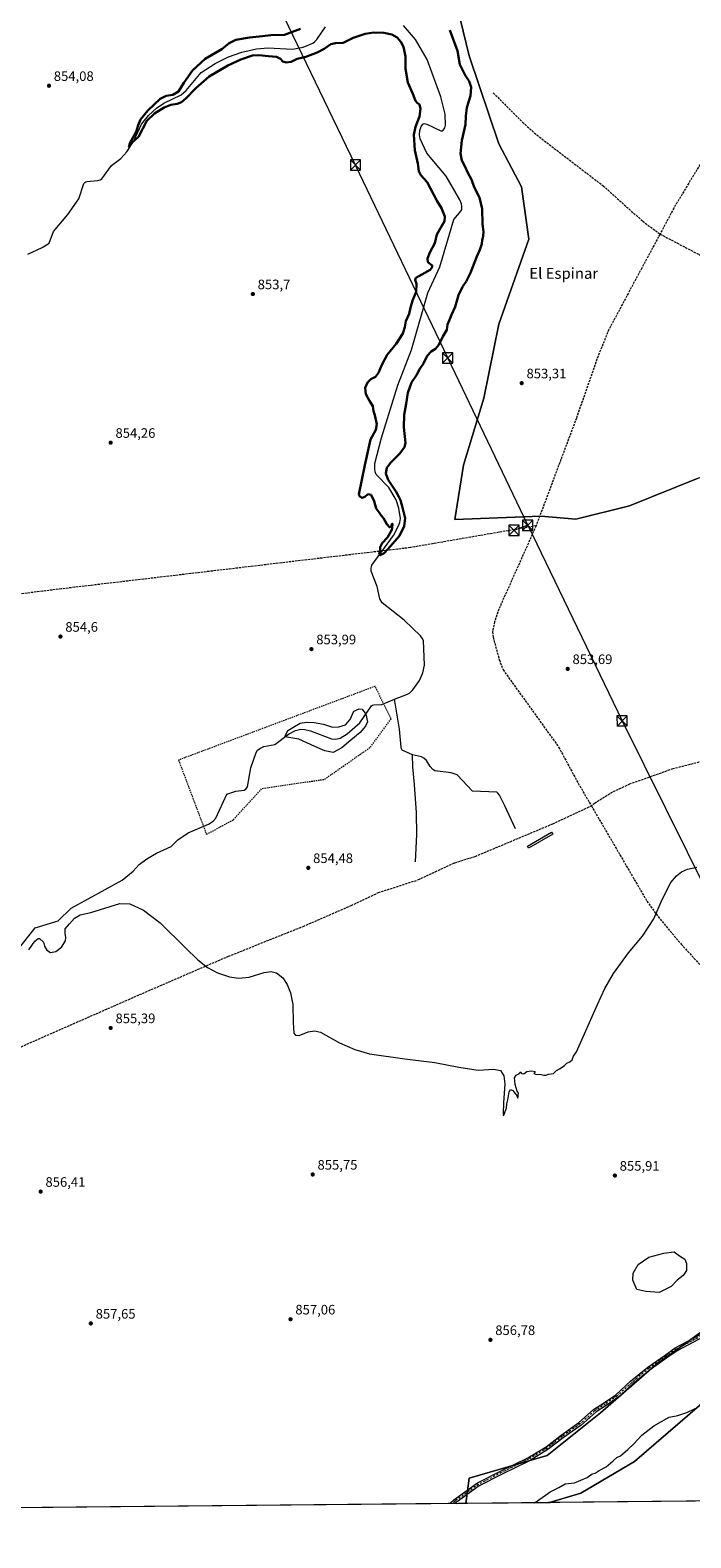
# Model space of a CAD drawing. Units: metres. Extents: x 566404 to 569833, y 4740309 to 4742666.
# Drawn here: x 568656 to 569138, y 4740319 to 4741421 of the extents above; entities that cross this region are included whole.
import ezdxf
from ezdxf.enums import TextEntityAlignment as Align

# ---------------------------------------------------------------- set-up
doc = ezdxf.new("R2010")
doc.units = ezdxf.units.M
doc.header["$MEASUREMENT"] = 0
for name, pattern in [('DGN Style 2', [1.648017, 0.98881, -0.659207]), ('DGN Style 3', [2.307223, 1.648017, -0.659207]), ('DGN Style 4', [2.638475, 1.318413, -0.659207, 0.001648, -0.659207])]:
    doc.linetypes.add(name, pattern=pattern)
for name, color, linetype, lineweight in [('Alambrada', 7, 'DGN Style 2', 0), ('Camino Cxs', 7, 'Continuous', 0), ('Camino eje', 30, 'DGN Style 4', 13), ('Comarca CxS', 21, 'Continuous', 0), ('Comunidad Autónoma CxS', 142, 'Continuous', 0), ('Corriente natural lineal', 142, 'Continuous', 13), ('Curva de nivel maestra', 30, 'Continuous', 30), ('Curva de nivel normal', 30, 'Continuous', 0), ('Espacio natural protegido CxS', 121, 'Continuous', 0), ('Estanque Cxs', 5, 'Continuous', 0), ('Laguna Cxs', 142, 'Continuous', 13), ('Municipio CxS', 4, 'Continuous', 0), ('Pastizal CxS', 92, 'Continuous', 0), ('Provincia CxS', 1, 'Continuous', 0), ('Punto de cota en terreno', 7, 'Continuous', 0), ('Rótulo de punto de cota en terreno', 7, 'Continuous', 0), ('Senda', 7, 'DGN Style 3', 0), ('Tendido', 6, 'Continuous', 0), ('Texto cartográfico', 7, 'Continuous', 0), ('Torre de tendido puntual', 7, 'Continuous', 0)]:
    doc.layers.add(name, color=color, linetype=linetype, lineweight=lineweight)
doc.styles.add('Style-Arial', font='txt')

# ---------------------------------------------------------------- blocks, each defined once
blk = doc.blocks.new('*U5')
at = {"layer": 'Pastizal CxS', "color": 92, "linetype": 'Continuous', "lineweight": 0}
for points in [[(568965.2239, 4741447.7813, 852.4533), (568976.3489, 4741402.5727, 852.6981), (568998.0095, 4741338.2459, 853.0911), (569014.6063, 4741306.6087, 853.1667), (569019.8413, 4741268.3229, 853.1343), (568997.9989, 4741206.2039, 853.2187), (568986.9957, 4741152.1091, 853.3919), (568972.1809, 4741103.0743, 853.5617), (568965.9329, 4741063.5101, 853.5868), (569028.7537, 4741065.9481, 853.5709), (569054.1787, 4741063.6179, 853.5477), (569093.4809, 4741073.4743, 853.4761), (569143.5421, 4741093.7833, 853.4043)], [(569150.6029, 4740472.9759, 857.8276), (569111.4695, 4740444.2793, 858.1895), (569072.3357, 4740410.3645, 858.4059), (569033.2015, 4740379.0589, 859.0064), (568976.3209, 4740362.4115, 858.2929), (568973.9142, 4740344.0088, 858.9043), (568540.2844, 4740339.7254, 858.624)]]:
    blk.add_polyline3d(points, dxfattribs=at)
blk = doc.blocks.new('*U6')
at = {"layer": 'Pastizal CxS', "color": 92, "linetype": 'Continuous', "lineweight": 0}
for points in [[(569143.5421, 4741093.7833, 853.4043), (569093.4809, 4741073.4743, 853.4761), (569054.1787, 4741063.6179, 853.5477), (569028.7537, 4741065.9481, 853.5709), (568965.9329, 4741063.5101, 853.5868), (568972.1809, 4741103.0743, 853.5617), (568986.9957, 4741152.1091, 853.3919), (568997.9989, 4741206.2039, 853.2187), (569019.8413, 4741268.3229, 853.1343), (569014.6063, 4741306.6087, 853.1667), (568998.0095, 4741338.2459, 853.0911), (568976.3489, 4741402.5727, 852.6981), (568965.2239, 4741447.7813, 852.4533)], [(569146.3301, 4740416.9895, 859.8664), (569097.1243, 4740374.6493, 860.6991), (569057.9281, 4740351.4523, 860.4839), (569034.8581, 4740344.6108, 860.3223), (568973.9142, 4740344.0088, 858.9043), (568976.3209, 4740362.4115, 858.2929), (569033.2015, 4740379.0589, 859.0064), (569072.3357, 4740410.3645, 858.4059), (569111.4695, 4740444.2793, 858.1895), (569150.6029, 4740472.9759, 857.8276)]]:
    blk.add_polyline3d(points, dxfattribs=at)
blk = doc.blocks.new('5PATER')
at = {"layer": 'Punto de cota en terreno', "linetype": 'Continuous', "lineweight": 0}
h = blk.add_hatch(color=51, dxfattribs=at)
edge = h.paths.add_edge_path()
edge.add_ellipse((0, 0), major_axis=(-0.11, -0.111), ratio=0.999422, start_angle=0, end_angle=360)
blk = doc.blocks.new('5TTEND')
at = {"layer": 'Municipio CxS', "color": 7, "linetype": 'Continuous', "lineweight": 0}
for p, q in [((-0.375, 0.3754), (0.375, -0.3746)), ((0.372, 0.3784), (-0.372, -0.3776))]:
    blk.add_line(p, q, dxfattribs=at)
at = {"layer": 'Municipio CxS', "color": 7, "linetype": 'Continuous', "lineweight": 0, "flags": 128}
blk.add_lwpolyline([(-0.375, -0.3746), (0.375, -0.3746), (0.375, 0.3754), (-0.375, 0.3754), (-0.372, -0.3776)], dxfattribs=at)

msp = doc.modelspace()

# ---------------------------------------------------------------- linework, layer by layer
at = {"layer": 'Alambrada', "color": 7, "linetype": 'DGN Style 2', "lineweight": 0}
msp.add_polyline3d([(568784.358, 4740833.2669, 853.6398), (568803.9372, 4740843.8502, 853.9333), (568825.1039, 4740866.869, 854.5324), (568870.6124, 4740873.4836, 853.6764), (568904.2145, 4740897.0316, 854.3634), (568919.2958, 4740917.6691, 851.5806), (568907.6541, 4740941.4817, 853.1209), (568763.9851, 4740887.5066, 853.9049), (568784.358, 4740833.2669, 853.6398)], dxfattribs=at)
at = {"layer": 'Camino Cxs', "color": 7, "linetype": 'Continuous', "lineweight": 0, "extrusion": (-0.016397, -0.000161792, 0.999866), "elevation": -9237.7573, "flags": 128}
msp.add_lwpolyline([(-4734499.5071, 615639.955), (-4734499.5071, 615636.1436)], dxfattribs=at)
at = {"layer": 'Camino Cxs', "color": 7, "linetype": 'Continuous', "lineweight": 0}
for points in [[(569151.0723, 4740467.8515, 857.955), (569128.1283, 4740455.5883, 858.0879), (569120.7823, 4740450.4723, 858.1532), (569108.3873, 4740441.7695, 858.314), (569095.8817, 4740431.5019, 858.5483), (569084.9945, 4740421.5439, 858.5401), (569076.4409, 4740415.6633, 858.4487), (569068.7011, 4740410.6783, 858.4104), (569058.0049, 4740401.1705, 858.5092), (569045.0053, 4740392.0179, 858.6924), (569033.8559, 4740383.3903, 858.9155), (569020.2547, 4740375.2563, 858.9944), (569000.3739, 4740365.4485, 858.7485), (568983.6655, 4740356.8969, 858.6059), (568966.7279, 4740344.6861, 858.8454), (568965.8745, 4740343.9294, 858.8612), (568962.0638, 4740343.8918, 858.7987), (568965.1637, 4740346.6403, 858.7449), (568982.3575, 4740359.0359, 858.5374), (568999.2513, 4740367.6823, 858.6825), (569019.0581, 4740377.4537, 858.9026), (569032.4443, 4740385.4591, 858.8453), (569043.5201, 4740394.0295, 858.6106), (569056.4497, 4740403.1331, 858.4174), (569067.1847, 4740412.6755, 858.3194), (569075.0555, 4740417.7447, 858.364), (569083.4353, 4740423.5057, 858.4259), (569094.2437, 4740433.3917, 858.4439), (569106.8737, 4740443.7615, 858.2156), (569119.3497, 4740452.5211, 858.0643), (569126.8203, 4740457.7239, 858.0005), (569149.9141, 4740470.0671, 857.8949)], [(568962.0638, 4740343.8918, 858.7987), (568965.1637, 4740346.6403, 858.7449), (568982.3575, 4740359.0359, 858.5374), (568999.2513, 4740367.6823, 858.6825), (569019.0581, 4740377.4537, 858.9026), (569032.4443, 4740385.4591, 858.8453), (569043.5201, 4740394.0295, 858.6106), (569056.4497, 4740403.1331, 858.4174), (569067.1847, 4740412.6755, 858.3194), (569075.0555, 4740417.7447, 858.364), (569083.4353, 4740423.5057, 858.4259), (569094.2437, 4740433.3917, 858.4439), (569106.8737, 4740443.7615, 858.2156), (569119.3497, 4740452.5211, 858.0643), (569126.8203, 4740457.7239, 858.0005), (569149.9141, 4740470.0671, 857.8949)], [(569151.0723, 4740467.8515, 857.955), (569128.1283, 4740455.5883, 858.0879), (569120.7823, 4740450.4723, 858.1532), (569108.3873, 4740441.7695, 858.314), (569095.8817, 4740431.5019, 858.5483), (569084.9945, 4740421.5439, 858.5401), (569076.4409, 4740415.6633, 858.4487), (569068.7011, 4740410.6783, 858.4104), (569058.0049, 4740401.1705, 858.5092), (569045.0053, 4740392.0179, 858.6924), (569033.8559, 4740383.3903, 858.9155), (569020.2547, 4740375.2563, 858.9944), (569000.3739, 4740365.4485, 858.7485), (568983.6655, 4740356.8969, 858.6059), (568966.7279, 4740344.6861, 858.8454), (568965.8745, 4740343.9294, 858.8612)]]:
    msp.add_polyline3d(points, dxfattribs=at)
at = {"layer": 'Camino eje', "color": 30, "linetype": 'DGN Style 4', "lineweight": 13}
msp.add_polyline3d([(569269.8213, 4740522.1343, 859.0527), (569263.2059, 4740519.4949, 858.8584), (569251.4319, 4740515.3937, 858.6305), (569240.0547, 4740511.2927, 858.4666), (569218.4911, 4740499.7833, 858.3012), (569200.6317, 4740492.2427, 858.2468), (569187.6671, 4740487.3479, 858.1879), (569174.3057, 4740481.1301, 858.1404), (569150.4931, 4740468.9593, 857.9242), (569127.4743, 4740456.6561, 858.0435), (569120.0659, 4740451.4967, 858.1077), (569107.6305, 4740442.7655, 858.2541), (569095.0627, 4740432.4467, 858.4933), (569084.2149, 4740422.5249, 858.4746), (569075.7481, 4740416.7039, 858.4071), (569067.9429, 4740411.6769, 858.3639), (569057.2273, 4740402.1519, 858.4592), (569044.2627, 4740393.0237, 858.6505), (569033.1501, 4740384.4247, 858.8795), (569019.6563, 4740376.3549, 858.9488), (568999.8125, 4740366.5653, 858.715), (568983.0115, 4740357.9663, 858.5678), (568965.9459, 4740345.6633, 858.7939), (568963.9691, 4740343.9106, 858.8281)], dxfattribs=at)
at = {"layer": 'Comarca CxS', "color": 21, "linetype": 'Continuous', "lineweight": 0}
msp.add_3dface([(569832.5, 4740352.49), (566425.96, 4740318.84), (566403.65, 4742632.24), (569809.04, 4742665.89)], dxfattribs=at)
at = {"layer": 'Comunidad Autónoma CxS', "color": 142, "linetype": 'Continuous', "lineweight": 0}
msp.add_3dface([(569832.5, 4740352.49), (566425.96, 4740318.84), (566403.65, 4742632.24), (569809.04, 4742665.89)], dxfattribs=at)
at = {"layer": 'Corriente natural lineal', "color": 142, "linetype": 'Continuous', "lineweight": 13}
for points in [[(568653.9401, 4741257.3501, 851.5531), (568664.4701, 4741262.2301, 851.8347), (568669.4401, 4741265.6301, 851.5064), (568672.6401, 4741274.1501, 851.4281), (568683.0501, 4741286.4201, 851.3031), (568691.1701, 4741297.9701, 851.0425), (568694.9201, 4741309.0501, 851.1622), (568695.5801, 4741309.7601, 851.2483), (568696.3701, 4741310.2801, 851.3095), (568697.2701, 4741310.6301, 851.3475), (568704.8401, 4741311.2901, 851.0502), (568706.7701, 4741311.8301, 850.9205), (568707.9501, 4741312.6501, 850.8678), (568714.9901, 4741322.4001, 850.9678), (568721.9301, 4741327.5201, 850.8652), (568726.0901, 4741332.2501, 850.558), (568731.3701, 4741340.3801, 850.2875), (568736.8601, 4741352.5801, 850.071), (568741.9801, 4741358.7501, 850.1159), (568747.9301, 4741364.1401, 850.0056), (568753.2701, 4741367.8001, 849.8044), (568765.9001, 4741373.8801, 849.9331), (568769.5201, 4741377.1401, 849.7098), (568780.5301, 4741390.1901, 849.4059), (568790.6701, 4741396.9901, 849.1943), (568800.5701, 4741401.8601, 848.9409), (568810.2801, 4741405.2301, 848.7612), (568820.9801, 4741407.6001, 848.3806), (568829.5201, 4741408.4101, 848.3186), (568847.3001, 4741407.3101, 847.8569), (568855.1101, 4741408.8301, 847.8347), (568862.0401, 4741411.6801, 847.5404), (568863.6001, 4741412.9401, 847.512), (568864.9301, 4741414.4801, 847.5539), (568871.2701, 4741423.6701, 847.6114)], [(568921.7401, 4740931.9601, 850.911), (568931.2501, 4740935.7501, 850.7986), (568932.9401, 4740936.7801, 850.7584), (568935.1101, 4740938.8301, 850.7905), (568940.0201, 4740945.8001, 850.784), (568942.4901, 4740951.2301, 850.6828), (568943.7401, 4740956.9801, 850.7042), (568943.0401, 4740974.9701, 850.5623), (568942.0701, 4740976.7401, 850.5007), (568940.6401, 4740978.3301, 850.5328), (568928.7901, 4740989.9201, 850.4695), (568912.7201, 4741002.5601, 850.6176), (568910.9701, 4741005.5501, 850.6709), (568909.1901, 4741014.4101, 850.3186), (568904.8101, 4741025.7701, 850.5242), (568904.6801, 4741027.8501, 850.5932), (568904.8201, 4741028.8601, 850.6469), (568905.2801, 4741030.1301, 850.6492), (568920.9201, 4741051.8401, 850.1418), (568924.7001, 4741058.8901, 850.065), (568925.6701, 4741061.3101, 850.0472), (568926.2101, 4741064.2501, 850.0557), (568925.0101, 4741071.8601, 850.1915), (568922.8601, 4741077.8101, 850.068), (568917.6101, 4741086.9701, 850.0403), (568908.4001, 4741096.3001, 849.8778), (568907.6401, 4741098.3301, 849.8598), (568907.2701, 4741100.2901, 849.8593), (568907.2601, 4741104.3301, 849.8565), (568912.1301, 4741123.1301, 849.8202), (568924.1801, 4741161.6501, 849.5623), (568934.1901, 4741187.5601, 849.239), (568945.9801, 4741229.1701, 848.9088), (568954.8101, 4741248.2201, 849.0303), (568964.9901, 4741282.8901, 848.6186), (568970.3601, 4741289.0801, 848.4133), (568970.9201, 4741290.4201, 848.3982), (568971.0101, 4741292.3301, 848.397), (568970.6401, 4741294.3501, 848.3801), (568969.4501, 4741297.2701, 848.3499), (568959.5801, 4741314.4401, 848.2775), (568945.2401, 4741331.2901, 848.3172), (568940.5101, 4741341.7401, 848.8109), (568940.0701, 4741344.7201, 848.9585), (568940.2101, 4741347.8201, 848.9205), (568941.2701, 4741350.7001, 848.8987), (568942.5301, 4741352.5201, 848.5597), (568943.4901, 4741352.9501, 848.496), (568945.4001, 4741352.5101, 848.1093), (568955.6301, 4741347.7001, 847.8538), (568956.6201, 4741347.7201, 847.8064), (568957.3601, 4741348.1501, 847.7962), (568958.1001, 4741349.0001, 847.8636), (568958.6001, 4741349.9101, 847.9229), (568959.0801, 4741351.8701, 848.01), (568958.6601, 4741359.8701, 847.6802), (568955.5301, 4741372.4701, 847.0799), (568945.7001, 4741399.8301, 846.4451), (568937.0801, 4741414.3501, 846.5091), (568928.4001, 4741424.6801, 845.8915)], [(568641.7101, 4740742.7301, 854.163), (568659.1601, 4740764.7601, 854.0851), (568676.1601, 4740770.1201, 853.8497), (568685.5301, 4740779.3301, 853.7327), (568722.8801, 4740799.7001, 853.3438), (568730.7901, 4740806.2801, 853.2111), (568735.1401, 4740811.2901, 853.4052), (568740.7901, 4740815.4401, 853.4593), (568747.8101, 4740819.5701, 853.3999), (568758.6401, 4740824.2701, 852.9921), (568763.5001, 4740829.3101, 853.0586), (568771.0701, 4740834.4501, 853.0191), (568785.9101, 4740840.6801, 853.1067), (568789.3101, 4740842.7901, 853.1961), (568791.2101, 4740845.0601, 853.062), (568799.2801, 4740862.5901, 853.0811), (568805.8301, 4740864.7901, 852.8478), (568811.8201, 4740865.5401, 852.7129), (568813.0801, 4740866.3401, 852.7141), (568814.4101, 4740867.9801, 852.6869), (568816.9101, 4740881.9301, 852.5432), (568820.6001, 4740893.1001, 852.5192), (568821.6501, 4740894.7701, 852.6517), (568823.2601, 4740896.0701, 852.6144), (568826.3001, 4740897.5201, 852.4802), (568834.2401, 4740898.8401, 852.4054), (568844.2501, 4740906.4001, 852.5924), (568849.4101, 4740909.0501, 852.5514), (568853.2501, 4740910.0301, 852.3839), (568856.3301, 4740909.9301, 852.2164), (568860.2801, 4740908.9801, 852.0775), (568875.7401, 4740903.1101, 851.7304), (568878.7201, 4740902.8101, 851.6817), (568881.9601, 4740903.5901, 851.7087), (568887.0801, 4740906.8301, 851.698), (568896.4401, 4740914.8201, 851.7272), (568904.9201, 4740927.1801, 852.1989), (568905.7501, 4740927.7501, 852.1729), (568906.6801, 4740928.0501, 852.1345), (568912.4601, 4740928.2701, 851.4729), (568921.7401, 4740931.9601, 850.911)], [(568934.8301, 4740891.4201, 851.905), (568927.3101, 4740894.8601, 851.6329), (568926.7901, 4740895.6501, 851.706), (568926.5501, 4740896.9801, 851.679), (568925.4801, 4740910.0801, 851.382), (568921.7401, 4740931.9601, 850.911)], [(568937.0801, 4740813.2501, 854.0368), (568938.1701, 4740833.0801, 853.7537), (568937.8201, 4740849.0801, 853.5536), (568936.3301, 4740869.7701, 853.171), (568935.2101, 4740882.5701, 852.2939), (568934.8301, 4740891.4201, 851.905)], [(569010.2301, 4740837.3901, 854.0009), (569002.4201, 4740854.0701, 853.4714), (568998.3801, 4740861.8701, 853.4988), (568997.1501, 4740863.4501, 853.4897), (568996.4301, 4740863.9901, 853.5184), (568978.6601, 4740864.8901, 852.8684), (568967.4601, 4740876.7301, 852.704), (568963.0901, 4740878.1001, 852.5516), (568951.3001, 4740879.5801, 852.2206), (568949.6901, 4740880.7501, 852.3077), (568947.7201, 4740882.8801, 852.1028), (568945.1801, 4740887.1901, 851.9761), (568943.1601, 4740888.9101, 852.0126), (568941.4001, 4740889.8501, 852.0447), (568939.3001, 4740890.4901, 852.0596), (568934.8301, 4740891.4201, 851.905)]]:
    msp.add_polyline3d(points, dxfattribs=at)
at = {"layer": 'Curva de nivel maestra', "color": 30, "linetype": 'Continuous', "lineweight": 30, "elevation": 850, "flags": 128}
msp.add_lwpolyline([(568853.08, 4741422.2301), (568841.34, 4741417.8601), (568831.39, 4741417.6801), (568825.21, 4741416.9101), (568815.88, 4741415.8801), (568805.77, 4741414.1301), (568800.96, 4741411.7001), (568795.53, 4741407.4201), (568783.37, 4741400.3001), (568774.17, 4741391.7501), (568767.74, 4741382.6301), (568764.01, 4741376.4601), (568759.87, 4741374.0401), (568754.87, 4741373.3601), (568750.54, 4741370.9801), (568741.43, 4741362.5601), (568736.08, 4741355.8601), (568734.43, 4741351.8801), (568733.09, 4741346.9301), (568728.57, 4741339.1901), (568727.73, 4741335.8501), (568730.21, 4741339.0601), (568734.66, 4741343.3201), (568740.8, 4741354.9701), (568746.54, 4741360.2701), (568753.54, 4741364.6901), (568758.42, 4741366.5701), (568763.06, 4741367.4201), (568766.08, 4741368.5801), (568769.39, 4741371.3701), (568776.62, 4741378.8901), (568786.36, 4741387.2901), (568800.02, 4741395.4401), (568809.58, 4741399.8201), (568818.09, 4741402.6801), (568822.54, 4741403.0401), (568829.73, 4741402.2901), (568835.58, 4741401.8401), (568838.41, 4741400.2401), (568840.24, 4741398.2301), (568842.52, 4741397.5401), (568846.19, 4741398.1801), (568850.52, 4741400.1901), (568856.85, 4741401.7801), (568865.18, 4741404.8901), (568870.46, 4741407.7101), (568875.27, 4741410.9901), (568878.71, 4741411.7001), (568884.29, 4741411.9601), (568891.54, 4741415.6701), (568900.32, 4741418.6301), (568906.68, 4741419.5701), (568913.86, 4741419.4201), (568919.84, 4741418.0401), (568923.66, 4741415.7901), (568926.46, 4741412.7101), (568928.24, 4741409.0801), (568929.79, 4741401.9701), (568929.82, 4741392.9901), (568931.46, 4741383.0301), (568935.21, 4741374.6401), (568937.1, 4741369.6801), (568938.27, 4741368.0001), (568939.92, 4741366.8601), (568940.67, 4741363.6801), (568940.1, 4741358.1801), (568937.03, 4741350.6201), (568935.91, 4741344.7201), (568936.64, 4741333.5101), (568938.68, 4741323.8801), (568939.56, 4741318.0901), (568940.99, 4741315.1701), (568945.55, 4741310.1401), (568952.84, 4741296.1601), (568956.18, 4741291.2001), (568958.42, 4741285.0301), (568958.28, 4741281.6301), (568952.72, 4741271.9401), (568951.16, 4741265.5601), (568947.67, 4741258.6701), (568945.78, 4741254.2801), (568946.12, 4741251.6701), (568949.31, 4741249.2201), (568949.14, 4741247.9401), (568947.86, 4741246.1301), (568943.99, 4741243.7301), (568937.37, 4741240.0801), (568936.88, 4741238.7901), (568937.8, 4741235.8401), (568937.53, 4741229.9101), (568935.25, 4741224.0001), (568933.42, 4741218.3801), (568932.36, 4741213.7201), (568930.02, 4741208.3801), (568929.38, 4741204.0501), (568927.92, 4741199.3801), (568923.02, 4741191.9801), (568916.44, 4741183.8201), (568912.42, 4741176.5001), (568910.09, 4741170.7201), (568907.78, 4741167.8401), (568904.33, 4741166.0001), (568902, 4741163.6801), (568900.32, 4741159.7301), (568900.68, 4741155.0401), (568903.41, 4741150.3101), (568906.01, 4741146.3701), (568906.38, 4741142.6401), (568907.39, 4741139.7501), (568908.92, 4741133.2301), (568908.04, 4741128.9301), (568904.3, 4741121.8801), (568900.16, 4741103.0701), (568895.79, 4741081.6801), (568896.35, 4741080.2101), (568898.01, 4741079.2101), (568900.18, 4741079.9601), (568902.26, 4741081.8801), (568904.64, 4741081.5601), (568906.87, 4741076.9001), (568908.42, 4741071.5701), (568910.53, 4741068.5901), (568912.06, 4741066.3001), (568913.61, 4741064.4001), (568916.03, 4741060.0101), (568918.06, 4741057.7601), (568919.33, 4741058.2801), (568919.81, 4741059.8401), (568920.15, 4741060.5101), (568920.38, 4741059.6701), (568919.86, 4741055.7901), (568916.61, 4741050.4101), (568912.68, 4741046.2201), (568911.29, 4741043.2101), (568911.18, 4741041.0901), (568910.52, 4741038.4301), (568911.36, 4741037.2701), (568914.3, 4741038.8101), (568918.84, 4741044.0401), (568925.32, 4741051.4801), (568928.78, 4741058.5301), (568929.48, 4741064.4401), (568927.48, 4741072.3201), (568926.1, 4741077.6001), (568924.96, 4741080.1101), (568923.01, 4741083.8001), (568917.18, 4741092.4101), (568915.4, 4741097.2101), (568916.24, 4741101.2001), (568918.86, 4741104.9801), (568925.62, 4741111.7401), (568929.03, 4741116.4501), (568929.74, 4741119.4001), (568928.66, 4741131.0601), (568928.73, 4741140.0601), (568930.17, 4741148.0601), (568931.42, 4741156.0601), (568934.13, 4741163.5401), (568937.76, 4741168.9601), (568940.14, 4741173.6401), (568942.86, 4741177.5101), (568945.69, 4741183.2201), (568948.44, 4741186.2801), (568951.78, 4741188.2101), (568954.08, 4741191.0801), (568957.11, 4741197.3801), (568959.87, 4741202.0501), (568960.5, 4741205.9801), (568961.94, 4741209.5501), (568963.36, 4741213.1501), (568966.08, 4741218.8701), (568968.54, 4741227.4901), (568971.51, 4741233.5801), (568974.15, 4741237.4101), (568977.19, 4741243.8801), (568981.83, 4741255.7101), (568984.18, 4741260.6601), (568985.52, 4741265.0701), (568985.72, 4741267.6001), (568986.56, 4741270.6301), (568986.78, 4741274.0901), (568986.12, 4741279.5201), (568985.79, 4741290.6601), (568983.95, 4741298.8201), (568980.01, 4741306.5501), (568977.9, 4741312.1101), (568975.24, 4741316.9501), (568973.02, 4741321.8401), (568970.93, 4741326.0301), (568969.98, 4741331.0201), (568971, 4741340.6901), (568973.69, 4741352.3501), (568973.93, 4741358.3501), (568974.62, 4741364.6901), (568977.15, 4741373.3501), (568977.82, 4741379.6801), (568976.34, 4741383.9101), (568973.28, 4741388.2901), (568969.58, 4741396.0301), (568967.67, 4741406.1601), (568962.21, 4741421.3301)], dxfattribs=at)
at = {"layer": 'Curva de nivel normal', "color": 30, "linetype": 'Continuous', "lineweight": 0, "flags": 128}
for points, elevation in [([(568654.64, 4740748.8101), (568659.12, 4740755.1501), (568661.41, 4740757.1701), (568662.43, 4740757.1801), (568665.27, 4740754.4301), (568666.16, 4740751.5801), (568667.72, 4740748.4801), (568670.44, 4740746.8601), (568674.3, 4740747.5001), (568678.54, 4740750.6301), (568681.51, 4740755.3501), (568681.56, 4740757.8101), (568681.12, 4740761.0301), (568681.06, 4740764.1801), (568684.22, 4740767.7301), (568687.93, 4740772.0601), (568692.07, 4740774.4001), (568699.88, 4740776.1801), (568721.18, 4740782.5901), (568728.46, 4740782.4601), (568738.5, 4740777.8601), (568750.57, 4740768.4801), (568769.08, 4740750.2201), (568778.1, 4740741.4101), (568785.22, 4740735.8801), (568792.37, 4740731.8701), (568801.22, 4740728.9501), (568807.98, 4740728.1801), (568815.63, 4740728.8701), (568826.64, 4740732.1801), (568831.67, 4740732.8901), (568835.5, 4740731.9001), (568840.05, 4740728.2301), (568843.25, 4740723.3901), (568845.73, 4740717.2701), (568847.51, 4740708.8301), (568847.81, 4740695.5501), (568848.26, 4740687.8301), (568849.47, 4740686.3101), (568852, 4740686.1401), (568858.66, 4740688.9201), (568863.24, 4740689.6301), (568867.58, 4740688.5301), (568881.49, 4740680.8601), (568892.69, 4740675.8301), (568903.4, 4740672.6901), (568929.36, 4740669.0001), (568951.25, 4740666.3601), (568968.71, 4740663.0201), (568982.93, 4740660.7801), (568994.3, 4740661.5201), (568999.16, 4740660.5101), (569001.52, 4740656.7701), (569002.3, 4740650.8801), (569001.48, 4740636.9901), (569001.14, 4740629.1801), (569001.37, 4740627.3501), (569003.54, 4740633.0801), (569003.86, 4740636.1101), (569004.61, 4740639.1601), (569005.57, 4740644.9201), (569006.46, 4740646.5901), (569008.27, 4740646.0401), (569009.63, 4740643.9601), (569010.91, 4740642.5801), (569011.87, 4740640.3701), (569012.37, 4740643.9601), (569011.35, 4740645.3601), (569009.9, 4740650.3901), (569009.42, 4740655.2701), (569010.55, 4740657.2601), (569013.04, 4740658.3401), (569014.04, 4740659.4801), (569014.48, 4740658.3601), (569016.15, 4740658.0501), (569018.48, 4740659.8901), (569021.82, 4740660.3301), (569024.58, 4740659.9501), (569023.51, 4740658.4301), (569024.66, 4740657.8501), (569028.9, 4740657.5701), (569030.93, 4740657.0601), (569032.28, 4740657.1501), (569034.48, 4740657.8901), (569037.82, 4740658.3701), (569040.15, 4740660.5101), (569042.15, 4740661.6601), (569044.15, 4740663.0401), (569046.03, 4740664.1401), (569047.68, 4740665.9001), (569049.93, 4740667.0101), (569051.42, 4740668.4301), (569052.51, 4740671.0601), (569054.66, 4740674.3001), (569070.06, 4740708.9401), (569075.32, 4740720.4001), (569081.61, 4740731.4001), (569092.58, 4740746.6901), (569102.93, 4740758.8101), (569111.2, 4740771.5601), (569117.35, 4740785.6201), (569123.68, 4740797.9501), (569127.71, 4740802.9201), (569131.4, 4740805.7801), (569135.78, 4740807.7301), (569142.52, 4740809.2101)], 855), ([(569023.99, 4740344.5035), (569024.48, 4740344.7801), (569035.48, 4740352.4401), (569041.82, 4740355.7101), (569046.48, 4740358.2301), (569053.15, 4740359.0701), (569062.48, 4740362.9401), (569066.14, 4740365.6401), (569068.25, 4740366.1701), (569071.24, 4740368.1001), (569076.25, 4740370.6801), (569081.47, 4740375.1001), (569084.14, 4740377.6401), (569086.92, 4740378.7001), (569092.25, 4740383.4801), (569096.55, 4740387.4701), (569102.33, 4740393.9601), (569111.1, 4740400.6601), (569122.46, 4740406.9601), (569128.68, 4740408.4201), (569135.34, 4740410.5101), (569141.35, 4740413.5301)], 860)]:
    msp.add_lwpolyline(points, dxfattribs=dict(at, elevation=elevation))
at = {"layer": 'Espacio natural protegido CxS', "color": 121, "linetype": 'Continuous', "lineweight": 0}
msp.add_3dface([(569832.5, 4740352.49), (566425.96, 4740318.84), (566403.65, 4742632.24), (569809.04, 4742665.89)], dxfattribs=at)
msp.add_3dface([(569832.5, 4740352.49), (566425.96, 4740318.84), (566403.65, 4742632.24), (569809.04, 4742665.89)], dxfattribs=at)
at = {"layer": 'Estanque Cxs', "color": 5, "linetype": 'Continuous', "lineweight": 0}
msp.add_polyline3d([(569037.3452, 4740833.2982, 854.2368), (569019.671, 4740823.1382, 854.2863), (569018.8011, 4740824.6515, 854.2791), (569036.4753, 4740834.8115, 854.2357), (569037.3452, 4740833.2982, 854.2368)], dxfattribs=at)
msp.add_3dface([(569037.3452, 4740833.2982, 854.2368), (569019.671, 4740823.1382, 854.2863), (569018.8011, 4740824.6515, 854.2791), (569036.4753, 4740834.8115, 854.2357)], dxfattribs=at)
at = {"layer": 'Laguna Cxs', "color": 142, "linetype": 'Continuous', "lineweight": 13}
for points in [[(568900.5103, 4740912.3775, 851.9328), (568896.5416, 4740907.6149, 851.8619), (568889.927, 4740902.0587, 851.9383), (568883.3124, 4740896.5024, 851.8253), (568876.9624, 4740893.0628, 851.9993), (568870.877, 4740894.3858, 852.2086), (568863.4686, 4740897.5608, 852.0663), (568851.8269, 4740902.8524, 851.9301), (568841.7299, 4740904.4967, 852.5422), (568843.8894, 4740909.2024, 853.1493), (568848.6519, 4740912.1129, 853.3365), (568852.8852, 4740914.4941, 853.3105), (568857.3832, 4740915.2879, 853.19), (568862.9394, 4740915.0233, 853.2433), (568869.8186, 4740913.7004, 853.1895), (568876.4332, 4740911.5837, 852.7698), (568881.1957, 4740911.8483, 852.5151), (568885.9582, 4740913.4358, 852.2142), (568889.3978, 4740917.14, 852.159), (568892.0437, 4740923.2254, 852.3531), (568896.0124, 4740925.0775, 852.3812), (568898.1291, 4740924.8129, 852.2441), (568900.6801, 4740921.0001, 851.9202), (568902.0978, 4740915.5525, 851.9655)], [(569123.8771, 4740502.7291, 856.5623), (569115.1459, 4740498.2312, 856.5076), (569105.3563, 4740499.025, 856.398), (569098.7417, 4740500.3479, 856.4181), (569095.8312, 4740507.227, 856.448), (569096.0958, 4740512.2541, 856.4645), (569099.8, 4740518.6042, 856.413), (569107.4729, 4740524.1604, 856.4233), (569118.5854, 4740527.0708, 856.4879), (569125.9938, 4740527.8646, 856.5686), (569129.9626, 4740524.9542, 856.5061), (569133.9313, 4740522.5729, 856.5829), (569134.9896, 4740519.3979, 856.5385), (569134.9896, 4740514.3708, 856.5086), (569132.6084, 4740510.6666, 856.3697), (569128.1105, 4740507.227, 856.3967)]]:
    msp.add_polyline3d(points, close=True, dxfattribs=at)
for points in [[(568900.5103, 4740912.3775, 851.9328), (568896.5416, 4740907.6149, 851.8619), (568889.927, 4740902.0587, 851.9383), (568883.3124, 4740896.5024, 851.8253), (568876.9624, 4740893.0628, 851.9993), (568870.877, 4740894.3858, 852.2086), (568863.4686, 4740897.5608, 852.0663), (568851.8269, 4740902.8524, 851.9301), (568841.7299, 4740904.4967, 852.5422), (568843.8894, 4740909.2024, 853.1493), (568848.6519, 4740912.1129, 853.3365), (568852.8852, 4740914.4941, 853.3105), (568857.3832, 4740915.2879, 853.19), (568862.9394, 4740915.0233, 853.2433), (568869.8186, 4740913.7004, 853.1895), (568876.4332, 4740911.5837, 852.7698), (568881.1957, 4740911.8483, 852.5151), (568885.9582, 4740913.4358, 852.2142), (568889.3978, 4740917.14, 852.159), (568892.0437, 4740923.2254, 852.3531), (568896.0124, 4740925.0775, 852.3812), (568898.1291, 4740924.8129, 852.2441), (568900.6801, 4740921.0001, 851.9202), (568902.0978, 4740915.5525, 851.9655), (568900.5103, 4740912.3775, 851.9328)], [(569123.8771, 4740502.7291, 856.5623), (569115.1459, 4740498.2312, 856.5076), (569105.3563, 4740499.025, 856.398), (569098.7417, 4740500.3479, 856.4181), (569095.8312, 4740507.227, 856.448), (569096.0958, 4740512.2541, 856.4645), (569099.8, 4740518.6042, 856.413), (569107.4729, 4740524.1604, 856.4233), (569118.5854, 4740527.0708, 856.4879), (569125.9938, 4740527.8646, 856.5686), (569129.9626, 4740524.9542, 856.5061), (569133.9313, 4740522.5729, 856.5829), (569134.9896, 4740519.3979, 856.5385), (569134.9896, 4740514.3708, 856.5086), (569132.6084, 4740510.6666, 856.3697), (569128.1105, 4740507.227, 856.3967), (569123.8771, 4740502.7291, 856.5623)]]:
    msp.add_polyline3d(points, dxfattribs=at)
at = {"layer": 'Municipio CxS', "color": 4, "linetype": 'Continuous', "lineweight": 0}
msp.add_3dface([(569832.5, 4740352.49), (566425.96, 4740318.84), (566403.65, 4742632.24), (569809.04, 4742665.89)], dxfattribs=at)
at = {"layer": 'Pastizal CxS', "color": 92, "linetype": 'Continuous', "lineweight": 0, "extrusion": (-0.000207434, -2.04906e-06, 1), "elevation": 730.9761, "flags": 128}
msp.add_lwpolyline([(568962.2297, 4740343.8933), (568540.4502, 4740339.7269)], dxfattribs=at)
at = {"layer": 'Pastizal CxS', "color": 92, "linetype": 'Continuous', "lineweight": 0, "extrusion": (-0.01464, -0.00014446, 0.999893), "elevation": -8155.983, "flags": 128}
msp.add_lwpolyline([(568915.5621, 4740342.7819), (568913.6566, 4740342.7631)], dxfattribs=at)
at = {"layer": 'Pastizal CxS', "color": 92, "linetype": 'Continuous', "lineweight": 0, "extrusion": (-0.01742, -0.000171876, 0.999848), "elevation": -9867.3943, "flags": 128}
msp.add_lwpolyline([(-4734499.6663, 615628.961), (-4734499.6663, 615627.0552)], dxfattribs=at)
at = {"layer": 'Pastizal CxS', "color": 92, "linetype": 'Continuous', "lineweight": 0, "extrusion": (-0.016378, -0.000161747, 0.999866), "elevation": -9226.3853, "flags": 128}
msp.add_lwpolyline([(-4734493.8681, 615691.5311), (-4734493.8681, 615683.49)], dxfattribs=at)
at = {"layer": 'Pastizal CxS', "color": 92, "linetype": 'Continuous', "lineweight": 0, "extrusion": (-0.023259, -0.000229748, 0.999729), "elevation": -13464.0027, "flags": 128}
msp.add_lwpolyline([(-4734492.7551, 615682.9632), (-4734492.7551, 615621.9997)], dxfattribs=at)
at = {"layer": 'Pastizal CxS', "color": 92, "linetype": 'Continuous', "lineweight": 0, "extrusion": (-0.033556, -0.000331473, 0.999437), "elevation": -19806.191, "flags": 128}
msp.add_lwpolyline([(-4734492.6493, 615764.8143), (-4734492.6493, 615512.3945)], dxfattribs=at)
at = {"layer": 'Pastizal CxS', "color": 92, "linetype": 'Continuous', "lineweight": 0}
for points in [[(568965.2239, 4741447.7813, 852.4533), (568976.3489, 4741402.5727, 852.6981), (568998.0095, 4741338.2459, 853.0911), (569014.6063, 4741306.6087, 853.1667), (569019.8413, 4741268.3229, 853.1343), (568997.9989, 4741206.2039, 853.2187), (568986.9957, 4741152.1091, 853.3919), (568972.1809, 4741103.0743, 853.5617), (568965.9329, 4741063.5101, 853.5868), (569028.7537, 4741065.9481, 853.5709), (569054.1787, 4741063.6179, 853.5477), (569093.4809, 4741073.4743, 853.4761), (569143.5421, 4741093.7833, 853.4043), (569180.6929, 4741106.1597, 853.4245), (569184.0891, 4741106.7611, 853.4659), (569184.6335, 4741106.8577, 853.4714), (569196.3823, 4741108.9385, 853.3427), (569214.5509, 4741104.3403, 853.2651)], [(569471.4949, 4740606.0227, 859.2905), (569484.5385, 4740572.1075, 860.2244), (569445.4055, 4740556.4549, 860.2657), (569385.4017, 4740553.8477, 860.702), (569328.0067, 4740553.8485, 860.0124), (569281.0467, 4740517.3245, 859.2392), (569150.6029, 4740472.9759, 857.8276), (569111.4695, 4740444.2793, 858.1895), (569072.3357, 4740410.3645, 858.4059), (569033.2015, 4740379.0589, 859.0064), (568976.3209, 4740362.4115, 858.2929), (568973.9142, 4740344.0089, 858.9043)], [(569287.1234, 4740347.1028, 868.793), (569287.2153, 4740347.9597, 868.7754), (569286.0071, 4740358.2245, 868.3302), (569286.9197, 4740371.8067, 867.8387), (569287.5439, 4740379.1535, 867.427), (569284.7641, 4740395.9705, 866.1865), (569281.5847, 4740421.2899, 864.153), (569276.3781, 4740437.1295, 862.7024), (569261.0591, 4740446.5319, 861.4031), (569230.5435, 4740450.0913, 860.5616), (569198.1725, 4740447.2807, 859.9423), (569170.9433, 4740436.8893, 859.5699), (569146.3301, 4740416.9895, 859.8664), (569097.1243, 4740374.6493, 860.6991), (569057.9281, 4740351.4523, 860.4839), (569034.8585, 4740344.611, 860.3223)]]:
    msp.add_polyline3d(points, dxfattribs=at)
msp.add_polyline3d([(569287.1234, 4740347.1027, 868.793), (569034.8581, 4740344.6108, 860.3223), (569057.9281, 4740351.4523, 860.4839), (569097.1243, 4740374.6493, 860.6991), (569146.3301, 4740416.9895, 859.8664), (569170.9433, 4740436.8893, 859.5699), (569198.1725, 4740447.2807, 859.9423), (569230.5435, 4740450.0913, 860.5616), (569261.0591, 4740446.5319, 861.4031), (569276.3781, 4740437.1295, 862.7024), (569281.5847, 4740421.2899, 864.153), (569284.7641, 4740395.9705, 866.1865), (569287.5439, 4740379.1535, 867.427), (569286.9197, 4740371.8067, 867.8387), (569286.0071, 4740358.2245, 868.3302), (569287.2153, 4740347.9597, 868.7754)], close=True, dxfattribs=at)
at = {"layer": 'Provincia CxS', "color": 1, "linetype": 'Continuous', "lineweight": 0}
msp.add_3dface([(569832.5, 4740352.49), (566425.96, 4740318.84), (566403.65, 4742632.24), (569809.04, 4742665.89)], dxfattribs=at)
at = {"layer": 'Senda', "color": 7, "linetype": 'DGN Style 3', "lineweight": 0}
for points in [[(569329.9401, 4741762.8401, 850.625), (569321.5401, 4741746.7401, 850.6197), (569307.2001, 4741728.6601, 851.1468), (569302.3001, 4741721.0501, 851.5038), (569292.0001, 4741701.6101, 851.3425), (569281.9901, 4741678.9901, 850.8058), (569250.4501, 4741600.7601, 852.2163), (569226.0801, 4741531.6201, 852.4043), (569196.7301, 4741451.7801, 854.3979), (569179.0101, 4741393.4301, 852.8022), (569171.5201, 4741372.7901, 853.2388), (569158.0701, 4741344.8401, 852.6927), (569125.7801, 4741291.2201, 852.9657), (569115.7337, 4741272.1579, 853.0001)], [(568993.8601, 4741375.4601, 852.845), (569015.2201, 4741354.0001, 853.1455), (569025.6201, 4741344.6601, 853.1063), (569074.1001, 4741307.5001, 853.02), (569103.0901, 4741281.5201, 852.9792), (569115.7337, 4741272.1579, 853.0001)], [(569115.7337, 4741272.1579, 853.0001), (569102.3413, 4741247.3143, 852.7567), (569078.3001, 4741202.2801, 853.023), (569070.4001, 4741182.8001, 853.3341), (569054.5701, 4741137.4801, 853.6381), (569025.1801, 4741058.8201, 854.3473), (568998.0201, 4740998.0101, 854.0238), (568994.7401, 4740988.5401, 853.8435), (568993.3801, 4740981.2601, 853.838), (568993.7701, 4740977.3601, 853.8528), (568998.2301, 4740960.9801, 853.9766), (569001.0501, 4740953.5401, 854.0733), (569041.6601, 4740897.0501, 854.3001), (569055.9001, 4740870.6301, 854.2292), (569065.5389, 4740854.0837, 854.2599)], [(569115.7337, 4741272.1579, 853.0001), (569205.6301, 4741224.9101, 852.9955), (569257.8701, 4741195.9201, 852.9393), (569291.9601, 4741175.7001, 853.3723), (569334.2701, 4741147.2001, 853.2791), (569359.0201, 4741132.8101, 853.3749), (569375.5301, 4741124.9801, 853.4551), (569415.5401, 4741109.2201, 853.485), (569463.7401, 4741088.2901, 853.803), (569495.9801, 4741073.1801, 853.6337), (569520.7401, 4741060.0901, 853.6473), (569554.2201, 4741039.2801, 853.9211), (569593.4729, 4741013.8201, 854.2707)], [(569025.1801, 4741058.8201, 854.3473), (568933.2821, 4741042.8797, 852.1128), (568678.4877, 4741012.7171, 854.7056), (568440.4943, 4740983.3445, 855.8545), (568360.7225, 4740973.6249, 859.2788), (568323.3501, 4740970.9791, 863.2928), (568289.9403, 4740972.3907, 879.9621), (568286.0097, 4740972.1233, 880.8686)], [(569593.4729, 4741013.8201, 854.2707), (569574.3001, 4741010.2101, 853.9103), (569482.6101, 4740988.3301, 854.4271), (569367.5501, 4740952.6201, 854.6199), (569306.3901, 4740938.0401, 855.2327), (569275.5101, 4740926.3901, 855.4701), (569225.6601, 4740911.2301, 854.9376), (569187.9901, 4740897.6401, 854.5373), (569168.7601, 4740892.1301, 854.5265), (569125.1501, 4740881.1501, 857.2013), (569093.4801, 4740869.9101, 854.5577), (569081.0201, 4740864.0901, 854.3714), (569068.2701, 4740856.1301, 854.2597), (569065.5389, 4740854.0837, 854.2599)], [(568314.5119, 4740596.8652, 858.2072), (568323.0895, 4740597.2367, 857.4256), (568413.5773, 4740600.4117, 856.0793), (568469.9337, 4740616.2867, 856.4702), (568531.8463, 4740641.6867, 855.7495), (568615.1901, 4740663.1181, 855.7284), (568741.9201, 4740718.8301, 855.386), (568800.5101, 4740744.1201, 855.6609), (568855.0101, 4740765.9501, 854.8582), (568890.0901, 4740781.1701, 854.56), (568909.9801, 4740790.6701, 854.5114), (568938.9001, 4740799.9201, 854.2671), (568965.8301, 4740812.4801, 854.3668), (568980.7101, 4740817.1201, 855.1196), (569037.3337, 4740840.8853, 854.2392), (569065.5389, 4740854.0837, 854.2599)], [(569065.5389, 4740854.0837, 854.2599), (569106.1201, 4740784.4201, 854.9755), (569114.3201, 4740773.0901, 855.1632), (569131.1601, 4740752.8301, 855.4349), (569163.6501, 4740717.4401, 855.9188), (569176.9101, 4740701.1801, 856.0835), (569184.6901, 4740689.2501, 856.1495), (569201.9801, 4740658.7801, 856.4356), (569230.6401, 4740616.9201, 857.2393), (569244.9301, 4740593.1101, 857.7906), (569257.1101, 4740568.8201, 858.3442), (569259.5901, 4740560.1201, 858.5632), (569260.8301, 4740550.5201, 858.6439), (569260.7301, 4740543.3801, 858.6723), (569263.5971, 4740533.7255, 858.7793), (569269.2261, 4740523.2427, 859.0474)]]:
    msp.add_polyline3d(points, dxfattribs=at)
at = {"layer": 'Tendido', "color": 6, "linetype": 'Continuous', "lineweight": 0, "extrusion": (-0.015299, -0.005724, 0.999867), "elevation": -34987.1289, "flags": 128}
msp.add_lwpolyline([(568965.5377, 4740936.6122), (568955.4862, 4740932.8522)], dxfattribs=at)
at = {"layer": 'Tendido', "color": 6, "linetype": 'Continuous', "lineweight": 0}
for points in [[(569019.05, 4741059.21, 855.3376), (568960.586, 4741181.6204, 853.1681), (568893.2439, 4741322.6185, 853.9728), (568828.2504, 4741457.8716, 853.6923), (568766.1749, 4741587.0525, 853.2981), (568697.7329, 4741729.4824, 862.0204), (568631.0778, 4741871.0408, 887.0743), (568580.0667, 4741977.5381, 889.5463), (568509.3398, 4742120.621, 887.4998), (568414.0832, 4742317.7077, 893.6158), (568354.5091, 4742442.0728, 904.4304), (568290.1402, 4742574.0372, 874.0162), (568253.632, 4742650.5204, 868.9241)], [(569019.05, 4741059.21, 855.3376), (569088.0123, 4740916.2268, 856.2348), (569151.428, 4740788.4076, 855.6371), (569213.6472, 4740655.1014, 856.8643), (569273.44, 4740527.69, 859.5713), (569335.64, 4740398.98, 867.6207), (569360.4562, 4740347.8271, 874.2111)]]:
    msp.add_polyline3d(points, dxfattribs=at)

# ---------------------------------------------------------------- block references
at = {"layer": 'Pastizal CxS', "color": 92, "linetype": 'Continuous', "lineweight": 0}
for name in ['*U5', '*U6']:
    msp.add_blockref(name, (0, 0), dxfattribs=at)
at = {"layer": 'Punto de cota en terreno', "color": 7, "linetype": 'Continuous', "lineweight": 0, "xscale": 10, "yscale": 10, "zscale": 10}
for p in [(568669.33, 4741380.61, 854.08), (568818.27, 4741228.32, 853.7), (569014.65, 4741163.16, 853.31), (568714.39, 4741119.65, 854.26), (568677.74, 4740977.87, 854.6), (568861.05, 4740968.69, 853.99), (569048.26, 4740954.23, 853.69), (568858.76, 4740808.74, 854.48), (568714.4, 4740691.66, 855.39), (568861.98, 4740584.54, 855.75), (569082.71, 4740583.77, 855.91), (568663.24, 4740572.02, 856.41), (568699.91, 4740475.6, 857.65), (568845.79, 4740478.66, 857.06), (568991.82, 4740463.62, 856.78)]:
    msp.add_blockref('5PATER', p, dxfattribs=at)
at = {"layer": 'Torre de tendido puntual', "color": 7, "linetype": 'Continuous', "lineweight": 0, "xscale": 10, "yscale": 10, "zscale": 10}
for p in [(568893.2439, 4741322.6185, 853.9728), (568960.586, 4741181.6204, 853.1681), (569019.05, 4741059.21, 855.3376), (569009, 4741055.45, 855.1623), (569088.0123, 4740916.2268, 856.2348)]:
    msp.add_blockref('5TTEND', p, dxfattribs=at)

# ---------------------------------------------------------------- texts
at = {"layer": 'Rótulo de punto de cota en terreno', "color": 7, "linetype": 'Continuous', "lineweight": 0, "style": 'Style-Arial'}
for s, p in [('854,08', (568672.8578, 4741384.1378)), ('853,7', (568821.7978, 4741231.8478)), ('853,31', (569018.1778, 4741166.6878)), ('854,26', (568717.9178, 4741123.1778)), ('854,6', (568681.2678, 4740981.3978)), ('853,99', (568864.5778, 4740972.2178)), ('853,69', (569051.7878, 4740957.7578)), ('854,48', (568862.2878, 4740812.2678)), ('855,39', (568717.9278, 4740695.1878)), ('855,75', (568865.5078, 4740588.0678)), ('855,91', (569086.2378, 4740587.2978)), ('856,41', (568666.7678, 4740575.5478)), ('857,65', (568703.4378, 4740479.1278)), ('857,06', (568849.3178, 4740482.1878)), ('856,78', (568995.3478, 4740467.1478))]:
    msp.add_text(s, height=7, dxfattribs=at).set_placement(p)
at = {"layer": 'Texto cartográfico', "color": 7, "linetype": 'Continuous', "lineweight": 0, "style": 'Style-Arial'}
msp.add_text('El Espinar', height=8, dxfattribs=at).set_placement((569045.3621, 4741243.4401), align=Align.MIDDLE_CENTER)

doc.saveas('drawing.dxf')
